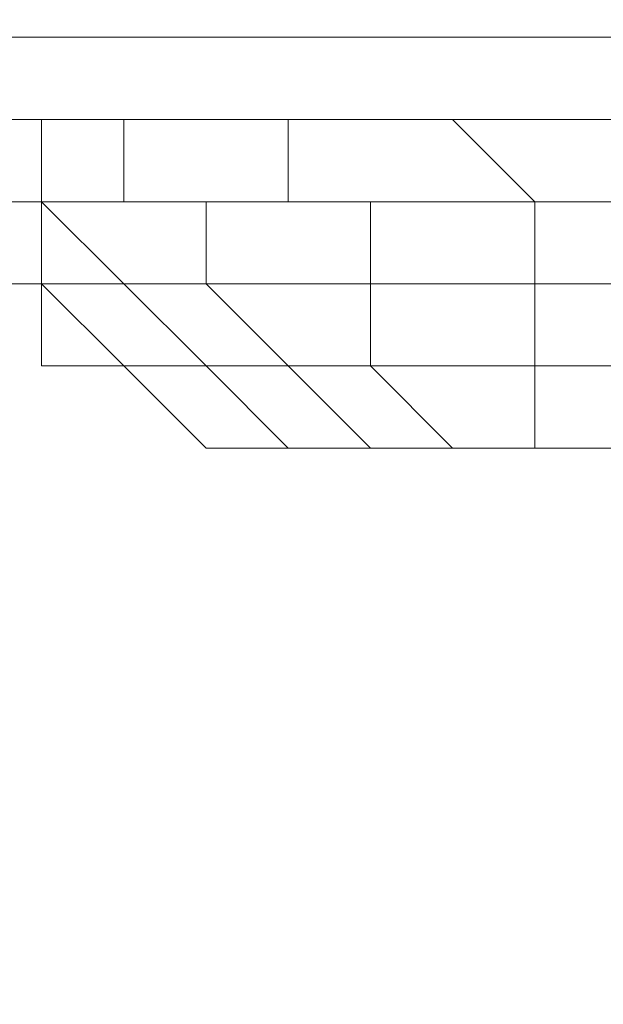
# Model space of a CAD drawing. Units: millimetres. Extents: x -1328 to 11008, y -13683 to -1499.
# Drawn here: x 4072 to 4082, y -1941 to -1924 of the extents above; entities that cross this region are included whole.
import ezdxf

# ---------------------------------------------------------------- set-up
doc = ezdxf.new("R2010")
doc.units = ezdxf.units.MM
doc.header["$MEASUREMENT"] = 0
doc.layers.add('layer 1', color=7, linetype='Continuous')
doc.layers.add('размер', color=92, linetype='Continuous', lineweight=15)
doc.dimstyles.new('Размер М1.1', dxfattribs={"dimtxt": 300, "dimasz": 200, "dimexe": 1, "dimexo": 1, "dimgap": 50, "dimtad": 1, "dimdec": 0, "dimzin": 0, "dimtxsty": 'Standard', "dimcen": 2.5, "dimazin": 0, "dimtfac": 1, "dimtmove": 0, "dimatfit": 3, "dimfxl": 1, "dimtzin": 0, "dimarcsym": 0})

# ---------------------------------------------------------------- blocks, each defined once
blk = doc.blocks.new('*D1')
at = {"layer": 'Defpoints', "color": 0, "transparency": 16777216}
for p in [(1428.09, -1501.457), (3646.975, -1501.457), (8085.944, -5248.211)]:
    blk.add_point(p, dxfattribs=at)
at = {"layer": 'размер', "color": 0, "lineweight": -2, "transparency": 16777216}
for p, q in [((3645.975, -1501.457), (1427.09, -1501.457)), ((1428.09, -5048.211), (1428.09, -1701.457)), ((8084.944, -5248.211), (1427.09, -5248.211))]:
    blk.add_line(p, q, dxfattribs=at)
at = {"layer": 'размер', "color": 0, "transparency": 16777216}
for points in [[(1394.756, -1701.457), (1461.423, -1701.457), (1428.09, -1501.457)], [(1394.756, -5048.211), (1461.423, -5048.211), (1428.09, -5248.211)]]:
    blk.add_solid(points, dxfattribs=at)
at = {"layer": 'размер', "color": 0, "transparency": 16777216, "insert": (1278.09, -3374.834), "char_height": 200, "attachment_point": 5, "rotation": 90}
blk.add_mtext('3500', dxfattribs=at)

msp = doc.modelspace()

# ---------------------------------------------------------------- linework, layer by layer
at = {"layer": 'layer 1', "lineweight": 13}
for points in [[(4061.188, -1924.748), (4061.188, -1924.748), (4119.862, -1924.748), (4119.862, -1924.748)], [(4119.862, -1924.748), (4119.862, -1924.748), (4061.188, -1924.748), (4061.188, -1924.748)], [(4119.862, -1924.748), (4119.862, -1924.748), (4061.188, -1924.748), (4061.188, -1924.748)], [(4072.362, -1926.144), (4072.362, -1926.144), (4070.966, -1926.144), (4070.966, -1926.144)], [(4070.966, -1926.144), (4070.966, -1926.144), (4072.362, -1926.144), (4072.362, -1926.144)], [(4073.761, -1926.144), (4073.761, -1926.144), (4072.362, -1926.144), (4072.362, -1926.144)], [(4072.362, -1927.543), (4072.362, -1927.543), (4072.362, -1926.144), (4072.362, -1926.144)], [(4076.553, -1926.144), (4076.553, -1926.144), (4073.761, -1926.144), (4073.761, -1926.144)], [(4073.761, -1927.543), (4073.761, -1927.543), (4073.761, -1926.144), (4073.761, -1926.144)], [(4076.553, -1927.543), (4076.553, -1927.543), (4076.553, -1926.144), (4076.553, -1926.144)], [(4080.744, -1927.543), (4080.744, -1927.543), (4079.348, -1926.144), (4079.348, -1926.144)], [(4070.966, -1927.543), (4070.966, -1927.543), (4072.362, -1927.543), (4072.362, -1927.543)], [(4073.761, -1928.939), (4073.761, -1928.939), (4072.362, -1927.543), (4072.362, -1927.543)], [(4072.362, -1928.939), (4072.362, -1928.939), (4072.362, -1927.543), (4072.362, -1927.543)], [(4072.362, -1927.543), (4072.362, -1927.543), (4075.157, -1927.543), (4075.157, -1927.543)], [(4075.157, -1927.543), (4075.157, -1927.543), (4073.761, -1927.543), (4073.761, -1927.543)], [(4075.157, -1928.939), (4075.157, -1928.939), (4075.157, -1927.543), (4075.157, -1927.543)], [(4077.952, -1927.543), (4077.952, -1927.543), (4076.553, -1927.543), (4076.553, -1927.543)], [(4077.952, -1928.939), (4077.952, -1928.939), (4077.952, -1927.543), (4077.952, -1927.543)], [(4080.744, -1928.939), (4080.744, -1928.939), (4080.744, -1927.543), (4080.744, -1927.543)], [(4070.966, -1928.939), (4070.966, -1928.939), (4072.362, -1928.939), (4072.362, -1928.939)], [(4072.362, -1930.335), (4072.362, -1930.335), (4072.362, -1928.939), (4072.362, -1928.939)], [(4073.761, -1930.335), (4073.761, -1930.335), (4072.362, -1928.939), (4072.362, -1928.939)], [(4072.362, -1928.939), (4072.362, -1928.939), (4073.761, -1928.939), (4073.761, -1928.939)], [(4075.157, -1930.335), (4075.157, -1930.335), (4073.761, -1928.939), (4073.761, -1928.939)], [(4076.553, -1930.335), (4076.553, -1930.335), (4075.157, -1928.939), (4075.157, -1928.939)], [(4077.952, -1930.335), (4077.952, -1930.335), (4077.952, -1928.939), (4077.952, -1928.939)], [(4080.744, -1930.335), (4080.744, -1930.335), (4080.744, -1928.939), (4080.744, -1928.939)], [(4072.362, -1930.335), (4072.362, -1930.335), (4073.761, -1930.335), (4073.761, -1930.335)], [(4073.761, -1930.335), (4073.761, -1930.335), (4075.157, -1931.734), (4075.157, -1931.734)], [(4073.761, -1930.335), (4073.761, -1930.335), (4075.157, -1930.335), (4075.157, -1930.335)], [(4075.157, -1931.734), (4075.157, -1931.734), (4073.761, -1930.335), (4073.761, -1930.335)], [(4076.553, -1931.734), (4076.553, -1931.734), (4075.157, -1930.335), (4075.157, -1930.335)], [(4077.952, -1931.734), (4077.952, -1931.734), (4076.553, -1930.335), (4076.553, -1930.335)], [(4079.348, -1931.734), (4079.348, -1931.734), (4077.952, -1930.335), (4077.952, -1930.335)], [(4080.744, -1931.734), (4080.744, -1931.734), (4080.744, -1930.335), (4080.744, -1930.335)], [(4076.553, -1931.734), (4076.553, -1931.734), (4077.952, -1931.734), (4077.952, -1931.734)], [(4077.952, -1931.734), (4077.952, -1931.734), (4079.348, -1931.734), (4079.348, -1931.734)]]:
    msp.add_open_spline(points, degree=3, dxfattribs=at)
for points, knots in [([(4070.966, -1926.144), (4070.966, -1926.144), (4070.966, -1926.144), (4072.362, -1926.144), (4072.362, -1926.144)], [0.6, 0.6, 0.6, 0.6, 0.6, 1, 1, 1, 1]), ([(4072.362, -1926.144), (4072.362, -1926.144), (4072.362, -1926.144), (4070.966, -1926.144), (4070.966, -1926.144)], [0.8, 0.8, 0.8, 0.8, 0.80000001, 0.86666667, 0.86666667, 0.86666667, 0.86666667]), ([(4072.362, -1926.144), (4072.362, -1926.144), (4072.362, -1926.144), (4073.761, -1926.144), (4073.761, -1926.144)], [0.3333333, 0.3333333, 0.3333333, 0.3333333, 0.3333333, 1, 1, 1, 1]), ([(4073.761, -1926.144), (4073.761, -1926.144), (4073.761, -1926.144), (4072.362, -1926.144), (4072.362, -1926.144)], [0.73333333, 0.73333333, 0.73333333, 0.73333333, 0.73333334, 0.8, 0.8, 0.8, 0.8]), ([(4072.362, -1926.144), (4072.362, -1926.144), (4072.362, -1926.144), (4073.761, -1926.144), (4073.761, -1926.144)], [0.1111111, 0.1111111, 0.1111111, 0.1111111, 0.1111111, 0.2222222, 0.2222222, 0.2222222, 0.2222222]), ([(4073.761, -1926.144), (4073.761, -1926.144), (4073.761, -1926.144), (4076.553, -1926.144), (4076.553, -1926.144)], [0.3333333, 0.3333333, 0.3333333, 0.3333333, 0.3333333, 1, 1, 1, 1]), ([(4076.553, -1926.144), (4076.553, -1926.144), (4076.553, -1926.144), (4073.761, -1926.144), (4073.761, -1926.144)], [0.66666667, 0.66666667, 0.66666667, 0.66666667, 0.66666668, 0.73333333, 0.73333333, 0.73333333, 0.73333333]), ([(4073.761, -1926.144), (4073.761, -1926.144), (4073.761, -1926.144), (4076.553, -1926.144), (4076.553, -1926.144)], [0.2222222, 0.2222222, 0.2222222, 0.2222222, 0.2222222, 0.3333333, 0.3333333, 0.3333333, 0.3333333]), ([(4076.553, -1926.144), (4076.553, -1926.144), (4076.553, -1926.144), (4079.348, -1926.144), (4079.348, -1926.144)], [0.3333333, 0.3333333, 0.3333333, 0.3333333, 0.3333333, 1, 1, 1, 1]), ([(4079.348, -1926.144), (4079.348, -1926.144), (4079.348, -1926.144), (4076.553, -1926.144), (4076.553, -1926.144)], [0.6, 0.6, 0.6, 0.6, 0.60000001, 0.66666667, 0.66666667, 0.66666667, 0.66666667]), ([(4076.553, -1926.144), (4076.553, -1926.144), (4076.553, -1926.144), (4079.348, -1926.144), (4079.348, -1926.144)], [0.3333333, 0.3333333, 0.3333333, 0.3333333, 0.3333333, 0.4444444, 0.4444444, 0.4444444, 0.4444444]), ([(4079.348, -1926.144), (4079.348, -1926.144), (4079.348, -1926.144), (4076.553, -1926.144), (4076.553, -1926.144)], [0.5, 0.5, 0.5, 0.5, 0.5, 1, 1, 1, 1]), ([(4079.348, -1926.144), (4079.348, -1926.144), (4079.348, -1926.144), (4083.539, -1926.144), (4083.539, -1926.144)], [0.3333333, 0.3333333, 0.3333333, 0.3333333, 0.3333333, 1, 1, 1, 1]), ([(4083.539, -1926.144), (4083.539, -1926.144), (4083.539, -1926.144), (4079.348, -1926.144), (4079.348, -1926.144)], [0.53333333, 0.53333333, 0.53333333, 0.53333333, 0.53333334, 0.6, 0.6, 0.6, 0.6]), ([(4079.348, -1926.144), (4079.348, -1926.144), (4079.348, -1926.144), (4083.539, -1926.144), (4083.539, -1926.144)], [0.4444444, 0.4444444, 0.4444444, 0.4444444, 0.4444445, 0.5555556, 0.5555556, 0.5555556, 0.5555556]), ([(4083.539, -1926.144), (4083.539, -1926.144), (4083.539, -1926.144), (4079.348, -1926.144), (4079.348, -1926.144)], [0.25, 0.25, 0.25, 0.25, 0.25, 0.5, 0.5, 0.5, 0.5]), ([(4072.362, -1927.543), (4072.362, -1927.543), (4072.362, -1927.543), (4070.966, -1927.543), (4070.966, -1927.543)], [0.25, 0.25, 0.25, 0.25, 0.25, 0.5, 0.5, 0.5, 0.5]), ([(4072.362, -1927.543), (4072.362, -1927.543), (4072.362, -1927.543), (4070.966, -1927.543), (4070.966, -1927.543)], [0.3333333, 0.3333333, 0.3333333, 0.3333333, 0.3333333, 1, 1, 1, 1]), ([(4070.966, -1927.543), (4070.966, -1927.543), (4070.966, -1927.543), (4072.362, -1927.543), (4072.362, -1927.543)], [0.25, 0.25, 0.25, 0.25, 0.25, 0.5, 0.5, 0.5, 0.5]), ([(4072.362, -1927.543), (4072.362, -1927.543), (4072.362, -1927.543), (4075.157, -1927.543), (4075.157, -1927.543)], [0.3333333, 0.3333333, 0.3333333, 0.3333333, 0.3333333, 1, 1, 1, 1]), ([(4072.362, -1927.543), (4072.362, -1927.543), (4072.362, -1927.543), (4073.761, -1927.543), (4073.761, -1927.543)], [0.5, 0.5, 0.5, 0.5, 0.5, 1, 1, 1, 1]), ([(4073.761, -1927.543), (4073.761, -1927.543), (4073.761, -1927.543), (4076.553, -1927.543), (4076.553, -1927.543)], [0.3333333, 0.3333333, 0.3333333, 0.3333333, 0.3333333, 1, 1, 1, 1]), ([(4075.157, -1927.543), (4075.157, -1927.543), (4075.157, -1927.543), (4077.952, -1927.543), (4077.952, -1927.543)], [0.3333333, 0.3333333, 0.3333333, 0.3333333, 0.3333333, 1, 1, 1, 1]), ([(4075.157, -1927.543), (4075.157, -1927.543), (4075.157, -1927.543), (4077.952, -1927.543), (4077.952, -1927.543)], [0.1428571, 0.1428571, 0.1428571, 0.1428571, 0.1428572, 0.2857143, 0.2857143, 0.2857143, 0.2857143]), ([(4076.553, -1927.543), (4076.553, -1927.543), (4076.553, -1927.543), (4080.744, -1927.543), (4080.744, -1927.543)], [0.125, 0.125, 0.125, 0.125, 0.125, 0.25, 0.25, 0.25, 0.25]), ([(4077.952, -1927.543), (4077.952, -1927.543), (4077.952, -1927.543), (4080.744, -1927.543), (4080.744, -1927.543)], [0.3333333, 0.3333333, 0.3333333, 0.3333333, 0.3333333, 1, 1, 1, 1]), ([(4077.952, -1927.543), (4077.952, -1927.543), (4077.952, -1927.543), (4080.744, -1927.543), (4080.744, -1927.543)], [0.2857143, 0.2857143, 0.2857143, 0.2857143, 0.2857143, 0.4285714, 0.4285714, 0.4285714, 0.4285714]), ([(4080.744, -1927.543), (4080.744, -1927.543), (4080.744, -1927.543), (4083.539, -1927.543), (4083.539, -1927.543)], [0.3333333, 0.3333333, 0.3333333, 0.3333333, 0.3333333, 1, 1, 1, 1]), ([(4080.744, -1927.543), (4080.744, -1927.543), (4080.744, -1927.543), (4083.539, -1927.543), (4083.539, -1927.543)], [0.4285714, 0.4285714, 0.4285714, 0.4285714, 0.4285714, 0.5714286, 0.5714286, 0.5714286, 0.5714286]), ([(4080.744, -1927.543), (4080.744, -1927.543), (4080.744, -1927.543), (4083.539, -1927.543), (4083.539, -1927.543)], [0.25, 0.25, 0.25, 0.25, 0.25, 0.375, 0.375, 0.375, 0.375]), ([(4072.362, -1928.939), (4072.362, -1928.939), (4072.362, -1928.939), (4070.966, -1928.939), (4070.966, -1928.939)], [0.3333333, 0.3333333, 0.3333333, 0.3333333, 0.3333333, 1, 1, 1, 1]), ([(4072.362, -1928.939), (4072.362, -1928.939), (4072.362, -1928.939), (4073.761, -1928.939), (4073.761, -1928.939)], [0.3333333, 0.3333333, 0.3333333, 0.3333333, 0.3333333, 1, 1, 1, 1]), ([(4073.761, -1928.939), (4073.761, -1928.939), (4073.761, -1928.939), (4075.157, -1928.939), (4075.157, -1928.939)], [0.3333333, 0.3333333, 0.3333333, 0.3333333, 0.3333333, 1, 1, 1, 1]), ([(4073.761, -1928.939), (4073.761, -1928.939), (4073.761, -1928.939), (4075.157, -1928.939), (4075.157, -1928.939)], [0.1428571, 0.1428571, 0.1428571, 0.1428571, 0.1428572, 0.2857143, 0.2857143, 0.2857143, 0.2857143]), ([(4075.157, -1928.939), (4075.157, -1928.939), (4075.157, -1928.939), (4077.952, -1928.939), (4077.952, -1928.939)], [0.3333333, 0.3333333, 0.3333333, 0.3333333, 0.3333333, 1, 1, 1, 1]), ([(4075.157, -1928.939), (4075.157, -1928.939), (4075.157, -1928.939), (4077.952, -1928.939), (4077.952, -1928.939)], [0.2857143, 0.2857143, 0.2857143, 0.2857143, 0.2857143, 0.4285714, 0.4285714, 0.4285714, 0.4285714]), ([(4077.952, -1928.939), (4077.952, -1928.939), (4077.952, -1928.939), (4080.744, -1928.939), (4080.744, -1928.939)], [0.3333333, 0.3333333, 0.3333333, 0.3333333, 0.3333333, 1, 1, 1, 1]), ([(4077.952, -1928.939), (4077.952, -1928.939), (4077.952, -1928.939), (4080.744, -1928.939), (4080.744, -1928.939)], [0.4285714, 0.4285714, 0.4285714, 0.4285714, 0.4285714, 0.5714286, 0.5714286, 0.5714286, 0.5714286]), ([(4080.744, -1928.939), (4080.744, -1928.939), (4080.744, -1928.939), (4083.539, -1928.939), (4083.539, -1928.939)], [0.3333333, 0.3333333, 0.3333333, 0.3333333, 0.3333333, 1, 1, 1, 1]), ([(4080.744, -1928.939), (4080.744, -1928.939), (4080.744, -1928.939), (4083.539, -1928.939), (4083.539, -1928.939)], [0.5714286, 0.5714286, 0.5714286, 0.5714286, 0.5714286, 0.7142857, 0.7142857, 0.7142857, 0.7142857]), ([(4073.761, -1930.335), (4073.761, -1930.335), (4073.761, -1930.335), (4072.362, -1930.335), (4072.362, -1930.335)], [0.3333333, 0.3333333, 0.3333333, 0.3333333, 0.3333333, 1, 1, 1, 1]), ([(4073.761, -1930.335), (4073.761, -1930.335), (4073.761, -1930.335), (4072.362, -1930.335), (4072.362, -1930.335)], [0.3333333, 0.3333333, 0.3333333, 0.3333333, 0.3333333, 1, 1, 1, 1]), ([(4075.157, -1931.734), (4075.157, -1931.734), (4075.157, -1931.734), (4073.761, -1930.335), (4073.761, -1930.335)], [0.25, 0.25, 0.25, 0.25, 0.25, 0.5, 0.5, 0.5, 0.5]), ([(4073.761, -1930.335), (4073.761, -1930.335), (4073.761, -1930.335), (4075.157, -1930.335), (4075.157, -1930.335)], [0.5, 0.5, 0.5, 0.5, 0.5, 1, 1, 1, 1]), ([(4075.157, -1930.335), (4075.157, -1930.335), (4075.157, -1930.335), (4076.553, -1930.335), (4076.553, -1930.335)], [0.3333333, 0.3333333, 0.3333333, 0.3333333, 0.3333333, 1, 1, 1, 1]), ([(4075.157, -1930.335), (4075.157, -1930.335), (4075.157, -1930.335), (4076.553, -1930.335), (4076.553, -1930.335)], [0.125, 0.125, 0.125, 0.125, 0.125, 0.25, 0.25, 0.25, 0.25]), ([(4076.553, -1930.335), (4076.553, -1930.335), (4076.553, -1930.335), (4077.952, -1930.335), (4077.952, -1930.335)], [0.3333333, 0.3333333, 0.3333333, 0.3333333, 0.3333333, 1, 1, 1, 1]), ([(4076.553, -1930.335), (4076.553, -1930.335), (4076.553, -1930.335), (4077.952, -1930.335), (4077.952, -1930.335)], [0.25, 0.25, 0.25, 0.25, 0.25, 0.375, 0.375, 0.375, 0.375]), ([(4077.952, -1930.335), (4077.952, -1930.335), (4077.952, -1930.335), (4080.744, -1930.335), (4080.744, -1930.335)], [0.3333333, 0.3333333, 0.3333333, 0.3333333, 0.3333333, 1, 1, 1, 1]), ([(4077.952, -1930.335), (4077.952, -1930.335), (4077.952, -1930.335), (4080.744, -1930.335), (4080.744, -1930.335)], [0.375, 0.375, 0.375, 0.375, 0.375, 0.5, 0.5, 0.5, 0.5]), ([(4080.744, -1930.335), (4080.744, -1930.335), (4080.744, -1930.335), (4082.143, -1930.335), (4082.143, -1930.335)], [0.3333333, 0.3333333, 0.3333333, 0.3333333, 0.3333333, 1, 1, 1, 1]), ([(4080.744, -1930.335), (4080.744, -1930.335), (4080.744, -1930.335), (4082.143, -1930.335), (4082.143, -1930.335)], [0.5, 0.5, 0.5, 0.5, 0.5, 0.625, 0.625, 0.625, 0.625]), ([(4076.553, -1931.734), (4076.553, -1931.734), (4076.553, -1931.734), (4075.157, -1931.734), (4075.157, -1931.734)], [0.3333333, 0.3333333, 0.3333333, 0.3333333, 0.3333333, 0.5, 0.5, 0.5, 0.5]), ([(4075.157, -1931.734), (4075.157, -1931.734), (4075.157, -1931.734), (4076.553, -1931.734), (4076.553, -1931.734)], [0.5, 0.5, 0.5, 0.5, 0.5, 0.6666667, 0.6666667, 0.6666667, 0.6666667]), ([(4076.553, -1931.734), (4076.553, -1931.734), (4076.553, -1931.734), (4075.157, -1931.734), (4075.157, -1931.734)], [0.6666667, 0.6666667, 0.6666667, 0.6666667, 0.6666667, 1, 1, 1, 1]), ([(4077.952, -1931.734), (4077.952, -1931.734), (4077.952, -1931.734), (4076.553, -1931.734), (4076.553, -1931.734)], [0.8, 0.8, 0.8, 0.8, 0.8, 1, 1, 1, 1]), ([(4077.952, -1931.734), (4077.952, -1931.734), (4077.952, -1931.734), (4076.553, -1931.734), (4076.553, -1931.734)], [0.1666667, 0.1666667, 0.1666667, 0.1666667, 0.1666667, 0.3333333, 0.3333333, 0.3333333, 0.3333333]), ([(4079.348, -1931.734), (4079.348, -1931.734), (4079.348, -1931.734), (4077.952, -1931.734), (4077.952, -1931.734)], [0.7, 0.7, 0.7, 0.7, 0.7, 0.8, 0.8, 0.8, 0.8]), ([(4080.744, -1931.734), (4080.744, -1931.734), (4080.744, -1931.734), (4079.348, -1931.734), (4079.348, -1931.734)], [0.6, 0.6, 0.6, 0.6, 0.6, 0.7, 0.7, 0.7, 0.7]), ([(4079.348, -1931.734), (4079.348, -1931.734), (4079.348, -1931.734), (4080.744, -1931.734), (4080.744, -1931.734)], [0.2, 0.2, 0.2, 0.2, 0.2, 0.4, 0.4, 0.4, 0.4]), ([(4082.143, -1931.734), (4082.143, -1931.734), (4082.143, -1931.734), (4080.744, -1931.734), (4080.744, -1931.734)], [0.5, 0.5, 0.5, 0.5, 0.5, 0.6, 0.6, 0.6, 0.6]), ([(4080.744, -1931.734), (4080.744, -1931.734), (4080.744, -1931.734), (4082.143, -1931.734), (4082.143, -1931.734)], [0.4, 0.4, 0.4, 0.4, 0.4, 0.6, 0.6, 0.6, 0.6])]:
    msp.add_open_spline(points, degree=3, knots=knots, dxfattribs=at)

# ---------------------------------------------------------------- dimensions: what is measured, and where the dimension line sits
at = {"layer": 'размер'}
dim = msp.add_linear_dim(base=(1428.09, -1501.457), p1=(8085.944, -5248.211), p2=(3646.975, -1501.457), angle=90, text='3500', dimstyle='Размер М1.1', override={"dimtxt": 200}, dxfattribs=at)
dim.commit()
dim.dimension.update_dxf_attribs({"geometry": '*D1', "text_midpoint": (1278.09, -3374.834)})

doc.saveas('drawing.dxf')
